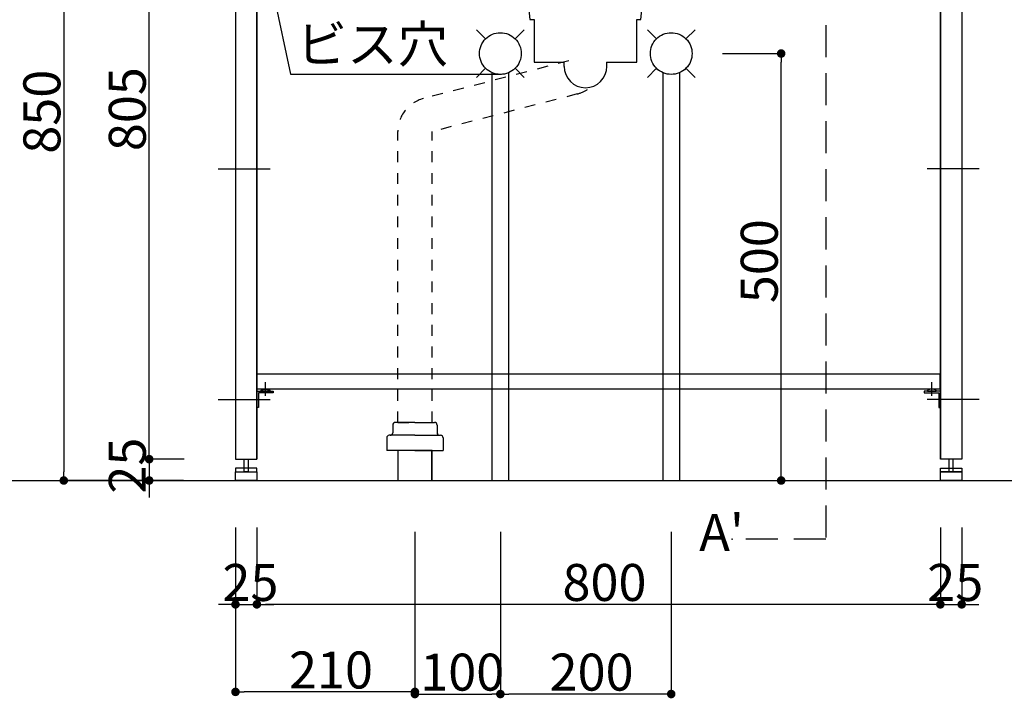
# Model space of a CAD drawing. Extents: x 101870 to 118605, y 11490 to 23201.
# Drawn here: x 102535 to 103687, y 19650 to 20445 of the extents above; entities that cross this region are included whole.
import ezdxf
from ezdxf.enums import TextEntityAlignment as Align

# ---------------------------------------------------------------- set-up
doc = ezdxf.new("R2010")
doc.units = 0
doc.header["$LTSCALE"] = 20
doc.header["$PDMODE"] = 1
doc.header["$PDSIZE"] = -2
for name, pattern in [('______-13', [1.27, 0.635, -0.635]), ('HIDDEN', [2.8125, 1.875, -0.9375]), ('ISO-10______', [4.699, 3.048, -0.762, 0.127, -0.762])]:
    doc.linetypes.add(name, pattern=pattern)
doc.layers.get('0').update_dxf_attribs({"linetype": 'CONTINUOUS'})
doc.layers.get('DEFPOINTS').update_dxf_attribs({"linetype": 'CONTINUOUS'})
for name, color, linetype in [('03-SESTUBI', 6, 'CONTINUOUS'), ('1', 7, 'CONTINUOUS'), ('__', 7, 'CONTINUOUS'), ('__-1', 7, 'CONTINUOUS'), ('__-2', 7, 'CONTINUOUS'), ('__-4', 7, 'CONTINUOUS'), ('__-5', 7, 'CONTINUOUS')]:
    doc.layers.add(name, color=color, linetype=linetype)
doc.styles.add('_______', font='txt', dxfattribs={"bigfont": 'ＭＳ ゴシック'})
doc.dimstyles.new('SPEAC', dxfattribs={"dimtxt": 43.288773, "dimasz": 10.014893, "dimexe": 0, "dimexo": 60, "dimgap": 4, "dimtad": 1, "dimblk": 'DOT', "dimblk1": 'DOT', "dimblk2": 'DOT', "dimcen": 0, "dimazin": 3, "dimtfac": 1, "dimtix": 1, "dimtmove": 0, "dimatfit": 3})

# ---------------------------------------------------------------- blocks, each defined once
blk = doc.blocks.new('_DOT')
at = {"color": 0, "linetype": 'BYBLOCK'}
blk.add_line((-0.5, 0), (-1, 0), dxfattribs=at)
at = {"color": 0, "linetype": 'BYBLOCK', "const_width": 0.5}
blk.add_lwpolyline([(-0.25, 0, 1), (0.25, 0, 1)], format="xyb", close=True, dxfattribs=at)
blk = doc.blocks.new('*D13')
at = {"layer": '__-2', "color": 0, "linetype": 'CONTINUOUS'}
for p, q in [((102787.1, 19850), (102787.1, 19760)), ((102812.1, 19850), (102812.1, 19760)), ((102777.1, 19760), (102767.1, 19760)), ((102787.1, 19760), (102812.1, 19760)), ((102822.1, 19760), (102832.1, 19760))]:
    blk.add_line(p, q, dxfattribs=at)
at = {"layer": 'DEFPOINTS', "color": 0}
for p in [(102787.1, 19910), (102812.1, 19910), (102812.1, 19760)]:
    blk.add_point(p, dxfattribs=at)
at = {"layer": '__-2', "color": 0, "xscale": 10.014892578125, "yscale": 10.014892578125, "zscale": 10.014892578125}
blk.add_blockref('_DOT', (102787.1, 19760), dxfattribs=at)
at = {"layer": '__-2', "color": 0, "xscale": 10.014892578125, "yscale": 10.014892578125, "zscale": 10.014892578125, "rotation": 180}
blk.add_blockref('_DOT', (102812.1, 19760), dxfattribs=at)
at = {"layer": '__-2', "color": 0, "linetype": 'CONTINUOUS', "style": '_______'}
blk.add_text('25', height=43.29, dxfattribs=at).set_placement((102771.8, 19764))
blk = doc.blocks.new('*D14')
at = {"layer": '__-2', "color": 0, "linetype": 'CONTINUOUS'}
for p, q in [((103612.1, 19850), (103612.1, 19760)), ((103637.1, 19850), (103637.1, 19760)), ((103602.1, 19760), (103592.1, 19760)), ((103612.1, 19760), (103637.1, 19760)), ((103647.1, 19760), (103657.1, 19760))]:
    blk.add_line(p, q, dxfattribs=at)
at = {"layer": 'DEFPOINTS', "color": 0}
for p in [(103612.1, 19910), (103637.1, 19910), (103637.1, 19760)]:
    blk.add_point(p, dxfattribs=at)
at = {"layer": '__-2', "color": 0, "xscale": 10.014892578125, "yscale": 10.014892578125, "zscale": 10.014892578125}
blk.add_blockref('_DOT', (103612.1, 19760), dxfattribs=at)
at = {"layer": '__-2', "color": 0, "xscale": 10.014892578125, "yscale": 10.014892578125, "zscale": 10.014892578125, "rotation": 180}
blk.add_blockref('_DOT', (103637.1, 19760), dxfattribs=at)
at = {"layer": '__-2', "color": 0, "linetype": 'CONTINUOUS', "style": '_______'}
blk.add_text('25', height=43.29, dxfattribs=at).set_placement((103596.8, 19764))
blk = doc.blocks.new('*D21')
at = {"layer": '__-2', "color": 0, "linetype": 'CONTINUOUS'}
for p, q in [((102726.1, 20735), (102686.1, 20735)), ((102686.1, 19940), (102686.1, 20725)), ((102727.1, 19930), (102686.1, 19930))]:
    blk.add_line(p, q, dxfattribs=at)
at = {"layer": 'DEFPOINTS', "color": 0}
for p in [(102686.1, 20735), (102786.1, 20735), (102787.1, 19930)]:
    blk.add_point(p, dxfattribs=at)
at = {"layer": '__-2', "color": 0, "xscale": 10.014892578125, "yscale": 10.014892578125, "zscale": 10.014892578125}
for p, rotation in [((102686.1, 20735), 90), ((102686.1, 19930), 270)]:
    blk.add_blockref('_DOT', p, dxfattribs=dict(at, rotation=rotation))
at = {"layer": '__-2', "color": 0, "linetype": 'CONTINUOUS', "style": '_______'}
blk.add_text('805', height=43.29, rotation=90, dxfattribs=at).set_placement((102682.1, 20290.7))
blk = doc.blocks.new('*D22')
at = {"layer": '__-2', "color": 0, "linetype": 'CONTINUOUS'}
for p, q in [((102686.1, 19940), (102686.1, 19950)), ((102727.1, 19930), (102686.1, 19930)), ((102686.1, 19930), (102686.1, 19905)), ((102726.1, 19905), (102686.1, 19905)), ((102686.1, 19895), (102686.1, 19885))]:
    blk.add_line(p, q, dxfattribs=at)
at = {"layer": 'DEFPOINTS', "color": 0}
for p in [(102787.1, 19930), (102686.1, 19905), (102786.1, 19905)]:
    blk.add_point(p, dxfattribs=at)
at = {"layer": '__-2', "color": 0, "xscale": 10.014892578125, "yscale": 10.014892578125, "zscale": 10.014892578125}
for p, rotation in [((102686.1, 19930), 270), ((102686.1, 19905), 90)]:
    blk.add_blockref('_DOT', p, dxfattribs=dict(at, rotation=rotation))
at = {"layer": '__-2', "color": 0, "linetype": 'CONTINUOUS', "style": '_______'}
blk.add_text('25', height=43.29, rotation=90, dxfattribs=at).set_placement((102682.1, 19889.7))
blk = doc.blocks.new('*D23')
at = {"layer": '__-2', "color": 0, "linetype": 'CONTINUOUS'}
for p, q in [((102726.1, 20755), (102586.1, 20755)), ((102586.1, 20745), (102586.1, 19915)), ((102726.1, 19905), (102586.1, 19905))]:
    blk.add_line(p, q, dxfattribs=at)
at = {"layer": 'DEFPOINTS', "color": 0}
for p in [(102786.1, 20755), (102586.1, 19905), (102786.1, 19905)]:
    blk.add_point(p, dxfattribs=at)
at = {"layer": '__-2', "color": 0, "xscale": 10.014892578125, "yscale": 10.014892578125, "zscale": 10.014892578125}
for p, rotation in [((102586.1, 20755), 90), ((102586.1, 19905), 270)]:
    blk.add_blockref('_DOT', p, dxfattribs=dict(at, rotation=rotation))
at = {"layer": '__-2', "color": 0, "linetype": 'CONTINUOUS', "style": '_______'}
blk.add_text('850', height=43.29, rotation=90, dxfattribs=at).set_placement((102582.1, 20287.7))
blk = doc.blocks.new('____-102')
at = {"layer": '__-1', "color": 7, "linetype": 'CONTINUOUS'}
for p, q in [((103171.7, 20390), (103171.7, 20395)), ((103221.7, 20390), (103221.7, 20395))]:
    blk.add_line(p, q, dxfattribs=at)
at = {"layer": '__-1', "color": 7, "linetype": 'CONTINUOUS', "flags": 128}
blk.add_lwpolyline([(103221.2, 20395), (103256.7, 20395), (103256.7, 20445), (103261.7, 20445), (103271.7, 20540), (103286.7, 20540), (103286.7, 20560), (103106.7, 20560), (103106.7, 20540), (103121.7, 20540), (103131.7, 20445), (103136.7, 20445), (103136.7, 20395), (103171.8, 20395)], dxfattribs=at)
at = {"layer": '__-1', "color": 7, "linetype": 'CONTINUOUS'}
blk.add_arc((103196.7, 20390), 25, 180, 0, dxfattribs=at)
blk = doc.blocks.new('*D156')
at = {"layer": '__-2', "color": 0, "linetype": 'CONTINUOUS'}
for p, q in [((102812.1, 19850), (102812.1, 19760)), ((103612.1, 19850), (103612.1, 19760)), ((103602.1, 19760), (102822.1, 19760))]:
    blk.add_line(p, q, dxfattribs=at)
at = {"layer": 'DEFPOINTS', "color": 0}
for p in [(102812.1, 19910), (103612.1, 19910), (102812.1, 19760)]:
    blk.add_point(p, dxfattribs=at)
at = {"layer": '__-2', "color": 0, "xscale": 10.014892578125, "yscale": 10.014892578125, "zscale": 10.014892578125, "rotation": 180}
blk.add_blockref('_DOT', (102812.1, 19760), dxfattribs=at)
at = {"layer": '__-2', "color": 0, "xscale": 10.014892578125, "yscale": 10.014892578125, "zscale": 10.014892578125}
blk.add_blockref('_DOT', (103612.1, 19760), dxfattribs=at)
at = {"layer": '__-2', "color": 0, "linetype": 'CONTINUOUS', "style": '_______'}
blk.add_text('800', height=43.29, dxfattribs=at).set_placement((103169.8, 19764))
blk = doc.blocks.new('____-107')
at = {"layer": '__-1', "color": 7, "linetype": 'HIDDEN'}
for p, q in [((103478, 20888.2), (103368, 20888.2)), ((103478, 20888.2), (103478, 19836.2)), ((103478, 19836.2), (103368, 19836.2))]:
    blk.add_line(p, q, dxfattribs=at)
at = {"layer": '__-1', "color": 7, "linetype": 'CONTINUOUS', "flags": 128}
for points in [[(103369.3, 20887.9), (103368, 20888.2), (103369.3, 20888.6)], [(103369.3, 19835.9), (103368, 19836.2), (103369.3, 19836.6)]]:
    blk.add_lwpolyline(points, dxfattribs=at)
blk = doc.blocks.new('____-108')
at = {"layer": '__-1', "color": 7}
blk.add_blockref('____-107', (0, 0), dxfattribs=at)
at = {"layer": '__-5', "style": '_______'}
for s, height, p in [('A', 43.3, (103329.9, 20880.2)), ("A'", 43.29, (103329.9, 19844.2))]:
    blk.add_text(s, height=height, dxfattribs=at).set_placement(p, align=Align.MIDDLE_LEFT)
blk = doc.blocks.new('____-113')
at = {"layer": '03-SESTUBI', "color": 7}
for p, q in [((103069.2, 20432.9), (103079.8, 20422.3)), ((103114.4, 20422.3), (103125, 20432.9)), ((103269.2, 20432.9), (103279.8, 20422.3)), ((103314.4, 20422.3), (103325, 20432.9)), ((103069.2, 20377.1), (103079.8, 20387.7)), ((103114.4, 20387.7), (103125, 20377.1)), ((103269.2, 20377.1), (103279.8, 20387.7)), ((103314.4, 20387.7), (103325, 20377.1))]:
    blk.add_line(p, q, dxfattribs=at)
at = {"layer": '03-SESTUBI', "color": 7, "flags": 128}
for points in [[(103121.6, 20405), (103121.4, 20402.6), (103121.1, 20400.2), (103120.5, 20397.9), (103119.7, 20395.6), (103118.7, 20393.5), (103117.4, 20391.4), (103116, 20389.5), (103114.4, 20387.7), (103112.6, 20386.1), (103110.7, 20384.7), (103108.6, 20383.4), (103106.5, 20382.4), (103104.2, 20381.6), (103101.9, 20381), (103099.5, 20380.7), (103097.1, 20380.6), (103094.7, 20380.7), (103092.4, 20381), (103090, 20381.6), (103087.8, 20382.4), (103085.6, 20383.4), (103083.5, 20384.7), (103081.6, 20386.1), (103079.8, 20387.7), (103078.2, 20389.5), (103076.8, 20391.4), (103075.6, 20393.5), (103074.5, 20395.6), (103073.7, 20397.9), (103073.2, 20400.2), (103072.8, 20402.6), (103072.7, 20405), (103072.8, 20407.4), (103073.2, 20409.8), (103073.7, 20412.1), (103074.5, 20414.4), (103075.6, 20416.5), (103076.8, 20418.6), (103078.2, 20420.5), (103079.8, 20422.3), (103081.6, 20423.9), (103083.5, 20425.3), (103085.6, 20426.6), (103087.8, 20427.6), (103090, 20428.4), (103092.4, 20429), (103094.7, 20429.3), (103097.1, 20429.4), (103099.5, 20429.3), (103101.9, 20429), (103104.2, 20428.4), (103106.5, 20427.6), (103108.6, 20426.6), (103110.7, 20425.3), (103112.6, 20423.9), (103114.4, 20422.3), (103116, 20420.5), (103117.4, 20418.6), (103118.7, 20416.5), (103119.7, 20414.4), (103120.5, 20412.1), (103121.1, 20409.8), (103121.4, 20407.4)], [(103321.6, 20405), (103321.4, 20402.6), (103321.1, 20400.2), (103320.5, 20397.9), (103319.7, 20395.6), (103318.7, 20393.5), (103317.4, 20391.4), (103316, 20389.5), (103314.4, 20387.7), (103312.6, 20386.1), (103310.7, 20384.7), (103308.6, 20383.4), (103306.5, 20382.4), (103304.2, 20381.6), (103301.9, 20381), (103299.5, 20380.7), (103297.1, 20380.6), (103294.7, 20380.7), (103292.4, 20381), (103290, 20381.6), (103287.8, 20382.4), (103285.6, 20383.4), (103283.5, 20384.7), (103281.6, 20386.1), (103279.8, 20387.7), (103278.2, 20389.5), (103276.8, 20391.4), (103275.6, 20393.5), (103274.5, 20395.6), (103273.7, 20397.9), (103273.2, 20400.2), (103272.8, 20402.6), (103272.7, 20405), (103272.8, 20407.4), (103273.2, 20409.8), (103273.7, 20412.1), (103274.5, 20414.4), (103275.6, 20416.5), (103276.8, 20418.6), (103278.2, 20420.5), (103279.8, 20422.3), (103281.6, 20423.9), (103283.5, 20425.3), (103285.6, 20426.6), (103287.8, 20427.6), (103290, 20428.4), (103292.4, 20429), (103294.7, 20429.3), (103297.1, 20429.4), (103299.5, 20429.3), (103301.9, 20429), (103304.2, 20428.4), (103306.5, 20427.6), (103308.6, 20426.6), (103310.7, 20425.3), (103312.6, 20423.9), (103314.4, 20422.3), (103316, 20420.5), (103317.4, 20418.6), (103318.7, 20416.5), (103319.7, 20414.4), (103320.5, 20412.1), (103321.1, 20409.8), (103321.4, 20407.4)]]:
    blk.add_lwpolyline(points, close=True, dxfattribs=at)
for points in [[(103087.1, 20382.7), (103087.1, 19905), (103107.1, 19905), (103107.1, 20382.7)], [(103287.1, 20382.7), (103287.1, 19905), (103307.1, 19905), (103307.1, 20382.7)]]:
    blk.add_lwpolyline(points, dxfattribs=at)
blk = doc.blocks.new('*D172')
at = {"layer": '__-2', "color": 0, "linetype": 'CONTINUOUS'}
for p, q in [((102787.1, 19847.5), (102787.1, 19657.5)), ((102997.1, 19845), (102997.1, 19657.5)), ((102987.1, 19657.5), (102797.1, 19657.5))]:
    blk.add_line(p, q, dxfattribs=at)
at = {"layer": 'DEFPOINTS', "color": 0}
for p in [(102787.1, 19907.5), (102997.1, 19905), (102787.1, 19657.5)]:
    blk.add_point(p, dxfattribs=at)
at = {"layer": '__-2', "color": 0, "xscale": 10.014892578125, "yscale": 10.014892578125, "zscale": 10.014892578125, "rotation": 180}
blk.add_blockref('_DOT', (102787.1, 19657.5), dxfattribs=at)
at = {"layer": '__-2', "color": 0, "xscale": 10.014892578125, "yscale": 10.014892578125, "zscale": 10.014892578125}
blk.add_blockref('_DOT', (102997.1, 19657.5), dxfattribs=at)
at = {"layer": '__-2', "color": 0, "linetype": 'CONTINUOUS', "style": '_______'}
blk.add_text('210', height=43.29, dxfattribs=at).set_placement((102849.7, 19661.5))
blk = doc.blocks.new('*D173')
at = {"layer": '__-2', "color": 0, "linetype": 'CONTINUOUS'}
for p, q in [((102997.1, 19845), (102997.1, 19655)), ((103097.1, 19845), (103097.1, 19655)), ((103007.1, 19655), (103087.1, 19655))]:
    blk.add_line(p, q, dxfattribs=at)
at = {"layer": 'DEFPOINTS', "color": 0}
for p in [(102997.1, 19905), (103097.1, 19905), (103097.1, 19655)]:
    blk.add_point(p, dxfattribs=at)
at = {"layer": '__-2', "color": 0, "xscale": 10.014892578125, "yscale": 10.014892578125, "zscale": 10.014892578125, "rotation": 180}
blk.add_blockref('_DOT', (102997.1, 19655), dxfattribs=at)
at = {"layer": '__-2', "color": 0, "xscale": 10.014892578125, "yscale": 10.014892578125, "zscale": 10.014892578125}
blk.add_blockref('_DOT', (103097.1, 19655), dxfattribs=at)
at = {"layer": '__-2', "color": 0, "linetype": 'CONTINUOUS', "style": '_______'}
blk.add_text('100', height=43.29, dxfattribs=at).set_placement((103003.3, 19659))
blk = doc.blocks.new('*D174')
at = {"layer": '__-2', "color": 0, "linetype": 'CONTINUOUS'}
for p, q in [((103097.1, 19845), (103097.1, 19655)), ((103297.1, 19845), (103297.1, 19655)), ((103287.1, 19655), (103107.1, 19655))]:
    blk.add_line(p, q, dxfattribs=at)
at = {"layer": 'DEFPOINTS', "color": 0}
for p in [(103097.1, 19905), (103297.1, 19905), (103097.1, 19655)]:
    blk.add_point(p, dxfattribs=at)
at = {"layer": '__-2', "color": 0, "xscale": 10.014892578125, "yscale": 10.014892578125, "zscale": 10.014892578125, "rotation": 180}
blk.add_blockref('_DOT', (103097.1, 19655), dxfattribs=at)
at = {"layer": '__-2', "color": 0, "xscale": 10.014892578125, "yscale": 10.014892578125, "zscale": 10.014892578125}
blk.add_blockref('_DOT', (103297.1, 19655), dxfattribs=at)
at = {"layer": '__-2', "color": 0, "linetype": 'CONTINUOUS', "style": '_______'}
blk.add_text('200', height=43.29, dxfattribs=at).set_placement((103154.7, 19659))
blk = doc.blocks.new('*D186')
at = {"layer": '__-2', "color": 0, "linetype": 'CONTINUOUS'}
for p, q in [((103357.1, 20405), (103425.8, 20405)), ((103425.8, 19915), (103425.8, 20395)), ((103347.5, 19905), (103425.8, 19905))]:
    blk.add_line(p, q, dxfattribs=at)
at = {"layer": 'DEFPOINTS', "color": 0}
for p in [(103297.1, 20405), (103425.8, 20405), (103287.5, 19905)]:
    blk.add_point(p, dxfattribs=at)
at = {"layer": '__-2', "color": 0, "xscale": 10.014892578125, "yscale": 10.014892578125, "zscale": 10.014892578125}
for p, rotation in [((103425.8, 20405), 90), ((103425.8, 19905), 270)]:
    blk.add_blockref('_DOT', p, dxfattribs=dict(at, rotation=rotation))
at = {"layer": '__-2', "color": 0, "linetype": 'CONTINUOUS', "style": '_______'}
blk.add_text('500', height=43.29, rotation=90, dxfattribs=at).set_placement((103421.8, 20112.7))
blk = doc.blocks.new('____-121')
at = {"color": 7, "linetype": 'CONTINUOUS'}
for p, q in [((102997.1, 19973), (102974.1, 19973)), ((102997.1, 19973), (103020.1, 19973)), ((102971.1, 19970), (102971.1, 19961)), ((103023.1, 19970), (103023.1, 19961)), ((102964.1, 19955), (102964.1, 19940)), ((102997.1, 19958), (102967.1, 19958)), ((102997.1, 19958), (103027.1, 19958)), ((103030.1, 19955), (103030.1, 19940)), ((102997.1, 19940), (102964.1, 19940)), ((102997.1, 19940), (103030.1, 19940))]:
    blk.add_line(p, q, dxfattribs=at)
for centre, start, end in [((102974.1, 19970), 90, 180), ((103020.1, 19970), 360, 90), ((102968.1, 19961), 270, 0), ((103026.1, 19961), 180, 270), ((102967.1, 19955), 90, 180), ((103027.1, 19955), 360, 90)]:
    blk.add_arc(centre, 3, start, end, dxfattribs=at)
at = {"layer": '03-SESTUBI', "color": 7, "flags": 128}
blk.add_lwpolyline([(102977.1, 19905), (103017.1, 19905), (103017.1, 19940), (102977.1, 19940)], close=True, dxfattribs=at)
at = {"layer": '__-1', "color": 7, "linetype": '______-13'}
blk.add_line((102977.1, 19973), (103017.1, 19973), dxfattribs=at)
blk = doc.blocks.new('____-126')
at = {"color": 7, "linetype": 'CONTINUOUS'}
for p, q in [((102997.12, 19973), (102974.12, 19973)), ((102997.12, 19973), (103020.12, 19973)), ((102971.12, 19970), (102971.12, 19961)), ((103023.12, 19970), (103023.12, 19961)), ((102964.12, 19955), (102964.12, 19940)), ((102997.12, 19958), (102967.12, 19958)), ((102997.12, 19958), (103027.12, 19958)), ((103030.12, 19955), (103030.12, 19940)), ((102997.12, 19940), (102964.12, 19940)), ((102997.12, 19940), (103030.12, 19940))]:
    blk.add_line(p, q, dxfattribs=at)
for centre, start, end in [((102974.12, 19970), 90, 180), ((103020.12, 19970), 360, 90), ((102968.12, 19961), 270, 0), ((103026.12, 19961), 180, 270), ((102967.12, 19955), 90, 180), ((103027.12, 19955), 360, 90)]:
    blk.add_arc(centre, 3, start, end, dxfattribs=at)
at = {"layer": '03-SESTUBI', "color": 7, "flags": 128}
blk.add_lwpolyline([(102977.12, 19905), (103017.12, 19905), (103017.12, 19940), (102977.12, 19940)], close=True, dxfattribs=at)
at = {"layer": '1', "color": 7, "linetype": 'ISO-10______'}
for p, q in [((102766.62, 20270), (102832.62, 20270)), ((103657.62, 20270), (103591.62, 20270)), ((102766.62, 20000), (102832.62, 20000)), ((103657.62, 20000), (103591.62, 20000))]:
    blk.add_line(p, q, dxfattribs=at)
at = {"layer": '__'}
for p, q in [((102812.12, 20710), (102812.12, 19930)), ((103612.12, 20710), (103612.12, 19930)), ((102822.12, 20004), (102822.12, 20020)), ((103602.12, 20004), (103602.12, 20020)), ((102787.12, 19930), (102812.12, 19930)), ((103637.12, 19930), (103612.12, 19930))]:
    blk.add_line(p, q, dxfattribs=at)
at = {"layer": '__', "flags": 128}
for points in [[(102787.12, 19930), (102812.12, 19930), (102812.12, 20710), (102812.12, 20735), (102787.12, 20735)], [(103637.12, 19930), (103612.12, 19930), (103612.12, 20710), (103612.12, 20735), (103637.12, 20735)], [(102797.12, 19915), (102797.12, 19930), (102802.12, 19930), (102802.12, 19915)], [(103627.12, 19915), (103627.12, 19930), (103622.12, 19930), (103622.12, 19915)], [(102812.12, 19915), (102812.12, 19919.5), (102787.12, 19919.5), (102787.12, 19915)], [(102787.12, 19915), (102812.12, 19915), (102812.12, 19905), (102787.12, 19905)], [(103612.12, 19915), (103612.12, 19919.5), (103637.12, 19919.5), (103637.12, 19915)], [(103612.12, 19915), (103637.12, 19915), (103637.12, 19905), (103612.12, 19905)]]:
    blk.add_lwpolyline(points, close=True, dxfattribs=at)
at = {"layer": '__-1', "color": 7, "linetype": 'CONTINUOUS'}
for p, q in [((102817.968, 20540), (102851.432, 20381)), ((102851.432, 20381), (103098.509, 20381)), ((102464.12, 19905), (105035.12, 19905))]:
    blk.add_line(p, q, dxfattribs=at)
at = {"layer": '__-1', "color": 7, "linetype": '______-13'}
for p, q in [((103177.12, 20396.397), (103007.074, 20352.277)), ((103187.166, 20357.679), (103017.12, 20313.559)), ((102977.12, 19973), (102977.12, 20313.559)), ((103017.12, 19973), (103017.12, 20313.559)), ((102977.12, 19973), (103017.12, 19973))]:
    blk.add_line(p, q, dxfattribs=at)
at = {"layer": '__-1', "color": 7, "linetype": 'CONTINUOUS', "flags": 128}
for points in [[(102827.219, 20009.5), (102817.021, 20009.5), (102817.021, 20010.333), (102817.021, 20010.347), (102817.022, 20010.361), (102817.023, 20010.375), (102817.024, 20010.389), (102817.025, 20010.403), (102817.027, 20010.417), (102817.029, 20010.43), (102817.032, 20010.444), (102817.035, 20010.458), (102817.038, 20010.471), (102817.041, 20010.485), (102817.045, 20010.499), (102817.049, 20010.512), (102817.054, 20010.526), (102817.059, 20010.539), (102817.064, 20010.553), (102817.069, 20010.566), (102817.075, 20010.58), (102817.081, 20010.593), (102817.088, 20010.607), (102817.095, 20010.62), (102817.102, 20010.633), (102817.109, 20010.647), (102817.117, 20010.66), (102817.125, 20010.673), (102817.134, 20010.686), (102817.143, 20010.699), (102817.152, 20010.713), (102817.161, 20010.726), (102817.171, 20010.739), (102817.181, 20010.752), (102817.192, 20010.765), (102817.203, 20010.778), (102817.214, 20010.791), (102817.225, 20010.804), (102817.237, 20010.817), (102817.249, 20010.83), (102817.262, 20010.843), (102817.275, 20010.855), (102817.288, 20010.868), (102817.301, 20010.881), (102817.315, 20010.894), (102817.329, 20010.906), (102817.344, 20010.919), (102817.359, 20010.932), (102817.374, 20010.944), (102817.389, 20010.957), (102817.405, 20010.97), (102817.422, 20010.982), (102817.438, 20010.995), (102817.455, 20011.007), (102817.472, 20011.02), (102817.49, 20011.032), (102817.507, 20011.044), (102817.526, 20011.057), (102817.544, 20011.069), (102817.563, 20011.081), (102817.582, 20011.094), (102817.602, 20011.106), (102817.621, 20011.118), (102817.642, 20011.13), (102817.662, 20011.142), (102817.683, 20011.155), (102817.704, 20011.167), (102817.704, 20011.167), (102817.726, 20011.179), (102817.747, 20011.191), (102817.769, 20011.203), (102817.792, 20011.214), (102817.814, 20011.226), (102817.837, 20011.238), (102817.86, 20011.249), (102817.883, 20011.261), (102817.906, 20011.272), (102817.93, 20011.284), (102817.954, 20011.295), (102817.978, 20011.306), (102818.002, 20011.317), (102818.027, 20011.328), (102818.052, 20011.339), (102818.077, 20011.35), (102818.102, 20011.361), (102818.128, 20011.371), (102818.154, 20011.382), (102818.18, 20011.392), (102818.206, 20011.403), (102818.233, 20011.413), (102818.26, 20011.424), (102818.287, 20011.434), (102818.314, 20011.444), (102818.342, 20011.454), (102818.37, 20011.464), (102818.398, 20011.474), (102818.426, 20011.484), (102818.455, 20011.493), (102818.483, 20011.503), (102818.512, 20011.513), (102818.542, 20011.522), (102818.571, 20011.531), (102818.601, 20011.541), (102818.631, 20011.55), (102818.661, 20011.559), (102818.692, 20011.568), (102818.722, 20011.577), (102818.753, 20011.586), (102818.785, 20011.595), (102818.816, 20011.604), (102818.848, 20011.613), (102818.88, 20011.621), (102818.912, 20011.63), (102818.945, 20011.638), (102818.977, 20011.647), (102819.01, 20011.655), (102819.043, 20011.663), (102819.077, 20011.671), (102819.111, 20011.679), (102819.144, 20011.687), (102819.179, 20011.695), (102819.213, 20011.703), (102819.248, 20011.711), (102819.283, 20011.718), (102819.318, 20011.726), (102819.353, 20011.733), (102819.389, 20011.741), (102819.425, 20011.748), (102819.461, 20011.755), (102819.497, 20011.763), (102819.534, 20011.77), (102819.571, 20011.777), (102819.571, 20011.777), (102819.608, 20011.784), (102819.645, 20011.79), (102819.682, 20011.797), (102819.719, 20011.804), (102819.757, 20011.81), (102819.794, 20011.817), (102819.832, 20011.823), (102819.869, 20011.829), (102819.907, 20011.835), (102819.945, 20011.841), (102819.983, 20011.847), (102820.021, 20011.853), (102820.059, 20011.858), (102820.097, 20011.864), (102820.135, 20011.869), (102820.174, 20011.874), (102820.212, 20011.88), (102820.251, 20011.885), (102820.289, 20011.89), (102820.328, 20011.894), (102820.367, 20011.899), (102820.406, 20011.904), (102820.445, 20011.908), (102820.484, 20011.913), (102820.523, 20011.917), (102820.562, 20011.921), (102820.602, 20011.925), (102820.641, 20011.929), (102820.68, 20011.933), (102820.72, 20011.937), (102820.76, 20011.941), (102820.8, 20011.944), (102820.839, 20011.948), (102820.879, 20011.951), (102820.919, 20011.954), (102820.96, 20011.957), (102821, 20011.96), (102821.04, 20011.963), (102821.081, 20011.966), (102821.121, 20011.969), (102821.162, 20011.971), (102821.202, 20011.974), (102821.243, 20011.976), (102821.284, 20011.978), (102821.325, 20011.98), (102821.366, 20011.982), (102821.407, 20011.984), (102821.448, 20011.986), (102821.49, 20011.988), (102821.531, 20011.989), (102821.573, 20011.991), (102821.614, 20011.992), (102821.656, 20011.993), (102821.698, 20011.995), (102821.739, 20011.996), (102821.781, 20011.997), (102821.823, 20011.997), (102821.866, 20011.998), (102821.908, 20011.999), (102821.95, 20011.999), (102821.992, 20012), (102822.035, 20012), (102822.077, 20012), (102822.12, 20012), (102822.12, 20012), (102822.163, 20012), (102822.205, 20012), (102822.248, 20012), (102822.29, 20011.999), (102822.332, 20011.999), (102822.375, 20011.998), (102822.417, 20011.997), (102822.459, 20011.997), (102822.501, 20011.996), (102822.543, 20011.995), (102822.584, 20011.993), (102822.626, 20011.992), (102822.668, 20011.991), (102822.709, 20011.989), (102822.75, 20011.988), (102822.792, 20011.986), (102822.833, 20011.984), (102822.874, 20011.982), (102822.915, 20011.98), (102822.956, 20011.978), (102822.997, 20011.976), (102823.038, 20011.974), (102823.078, 20011.971), (102823.119, 20011.969), (102823.16, 20011.966), (102823.2, 20011.963), (102823.24, 20011.96), (102823.281, 20011.957), (102823.321, 20011.954), (102823.361, 20011.951), (102823.401, 20011.948), (102823.441, 20011.944), (102823.48, 20011.941), (102823.52, 20011.937), (102823.56, 20011.933), (102823.599, 20011.929), (102823.639, 20011.925), (102823.678, 20011.921), (102823.717, 20011.917), (102823.756, 20011.913), (102823.796, 20011.908), (102823.834, 20011.904), (102823.873, 20011.899), (102823.912, 20011.894), (102823.951, 20011.89), (102823.99, 20011.885), (102824.028, 20011.88), (102824.067, 20011.874), (102824.105, 20011.869), (102824.143, 20011.864), (102824.181, 20011.858), (102824.219, 20011.853), (102824.257, 20011.847), (102824.295, 20011.841), (102824.333, 20011.835), (102824.371, 20011.829), (102824.409, 20011.823), (102824.446, 20011.817), (102824.484, 20011.81), (102824.521, 20011.804), (102824.558, 20011.797), (102824.595, 20011.79), (102824.633, 20011.784), (102824.67, 20011.777), (102824.67, 20011.777), (102824.706, 20011.77), (102824.743, 20011.763), (102824.779, 20011.755), (102824.816, 20011.748), (102824.851, 20011.741), (102824.887, 20011.733), (102824.922, 20011.726), (102824.958, 20011.718), (102824.992, 20011.711), (102825.027, 20011.703), (102825.062, 20011.695), (102825.096, 20011.687), (102825.13, 20011.679), (102825.163, 20011.671), (102825.197, 20011.663), (102825.23, 20011.655), (102825.263, 20011.647), (102825.296, 20011.638), (102825.328, 20011.63), (102825.36, 20011.621), (102825.392, 20011.613), (102825.424, 20011.604), (102825.455, 20011.595), (102825.487, 20011.586), (102825.518, 20011.577), (102825.548, 20011.568), (102825.579, 20011.559), (102825.609, 20011.55), (102825.639, 20011.541), (102825.669, 20011.531), (102825.699, 20011.522), (102825.728, 20011.513), (102825.757, 20011.503), (102825.786, 20011.493), (102825.814, 20011.484), (102825.843, 20011.474), (102825.871, 20011.464), (102825.898, 20011.454), (102825.926, 20011.444), (102825.953, 20011.434), (102825.98, 20011.424), (102826.007, 20011.413), (102826.034, 20011.403), (102826.06, 20011.392), (102826.086, 20011.382), (102826.112, 20011.371), (102826.138, 20011.361), (102826.163, 20011.35), (102826.188, 20011.339), (102826.213, 20011.328), (102826.238, 20011.317), (102826.262, 20011.306), (102826.286, 20011.295), (102826.31, 20011.284), (102826.334, 20011.272), (102826.357, 20011.261), (102826.381, 20011.249), (102826.403, 20011.238), (102826.426, 20011.226), (102826.449, 20011.214), (102826.471, 20011.203), (102826.493, 20011.191), (102826.515, 20011.179), (102826.536, 20011.167), (102826.536, 20011.167), (102826.557, 20011.155), (102826.578, 20011.142), (102826.599, 20011.13), (102826.619, 20011.118), (102826.639, 20011.106), (102826.658, 20011.094), (102826.677, 20011.081), (102826.696, 20011.069), (102826.715, 20011.057), (102826.733, 20011.044), (102826.751, 20011.032), (102826.768, 20011.02), (102826.785, 20011.007), (102826.802, 20010.995), (102826.819, 20010.982), (102826.835, 20010.97), (102826.851, 20010.957), (102826.866, 20010.944), (102826.881, 20010.932), (102826.896, 20010.919), (102826.911, 20010.906), (102826.925, 20010.894), (102826.939, 20010.881), (102826.952, 20010.868), (102826.965, 20010.855), (102826.978, 20010.843), (102826.991, 20010.83), (102827.003, 20010.817), (102827.015, 20010.804), (102827.026, 20010.791), (102827.037, 20010.778), (102827.048, 20010.765), (102827.059, 20010.752), (102827.069, 20010.739), (102827.079, 20010.726), (102827.088, 20010.713), (102827.098, 20010.699), (102827.106, 20010.686), (102827.115, 20010.673), (102827.123, 20010.66), (102827.131, 20010.647), (102827.138, 20010.633), (102827.146, 20010.62), (102827.152, 20010.607), (102827.159, 20010.593), (102827.165, 20010.58), (102827.171, 20010.566), (102827.176, 20010.553), (102827.182, 20010.539), (102827.186, 20010.526), (102827.191, 20010.512), (102827.195, 20010.499), (102827.199, 20010.485), (102827.202, 20010.471), (102827.206, 20010.458), (102827.208, 20010.444), (102827.211, 20010.43), (102827.213, 20010.417), (102827.215, 20010.403), (102827.216, 20010.389), (102827.218, 20010.375), (102827.218, 20010.361), (102827.219, 20010.347), (102827.219, 20010.333), (102827.219, 20010.333), (102827.219, 20009.5)], [(103597.021, 20009.5), (103607.219, 20009.5), (103607.219, 20010.333), (103607.219, 20010.347), (103607.218, 20010.361), (103607.218, 20010.375), (103607.216, 20010.389), (103607.215, 20010.403), (103607.213, 20010.417), (103607.211, 20010.43), (103607.208, 20010.444), (103607.206, 20010.458), (103607.202, 20010.471), (103607.199, 20010.485), (103607.195, 20010.499), (103607.191, 20010.512), (103607.186, 20010.526), (103607.182, 20010.539), (103607.176, 20010.553), (103607.171, 20010.566), (103607.165, 20010.58), (103607.159, 20010.593), (103607.152, 20010.607), (103607.146, 20010.62), (103607.138, 20010.633), (103607.131, 20010.647), (103607.123, 20010.66), (103607.115, 20010.673), (103607.106, 20010.686), (103607.098, 20010.699), (103607.088, 20010.713), (103607.079, 20010.726), (103607.069, 20010.739), (103607.059, 20010.752), (103607.048, 20010.765), (103607.037, 20010.778), (103607.026, 20010.791), (103607.015, 20010.804), (103607.003, 20010.817), (103606.991, 20010.83), (103606.978, 20010.843), (103606.965, 20010.855), (103606.952, 20010.868), (103606.939, 20010.881), (103606.925, 20010.894), (103606.911, 20010.906), (103606.896, 20010.919), (103606.881, 20010.932), (103606.866, 20010.944), (103606.851, 20010.957), (103606.835, 20010.97), (103606.819, 20010.982), (103606.802, 20010.995), (103606.785, 20011.007), (103606.768, 20011.02), (103606.751, 20011.032), (103606.733, 20011.044), (103606.715, 20011.057), (103606.696, 20011.069), (103606.677, 20011.081), (103606.658, 20011.094), (103606.639, 20011.106), (103606.619, 20011.118), (103606.599, 20011.13), (103606.578, 20011.142), (103606.557, 20011.155), (103606.536, 20011.167), (103606.536, 20011.167), (103606.515, 20011.179), (103606.493, 20011.191), (103606.471, 20011.203), (103606.449, 20011.214), (103606.426, 20011.226), (103606.403, 20011.238), (103606.381, 20011.249), (103606.357, 20011.261), (103606.334, 20011.272), (103606.31, 20011.284), (103606.286, 20011.295), (103606.262, 20011.306), (103606.238, 20011.317), (103606.213, 20011.328), (103606.188, 20011.339), (103606.163, 20011.35), (103606.138, 20011.361), (103606.112, 20011.371), (103606.086, 20011.382), (103606.06, 20011.392), (103606.034, 20011.403), (103606.007, 20011.413), (103605.98, 20011.424), (103605.953, 20011.434), (103605.926, 20011.444), (103605.898, 20011.454), (103605.871, 20011.464), (103605.843, 20011.474), (103605.814, 20011.484), (103605.786, 20011.493), (103605.757, 20011.503), (103605.728, 20011.513), (103605.699, 20011.522), (103605.669, 20011.531), (103605.639, 20011.541), (103605.609, 20011.55), (103605.579, 20011.559), (103605.548, 20011.568), (103605.518, 20011.577), (103605.487, 20011.586), (103605.455, 20011.595), (103605.424, 20011.604), (103605.392, 20011.613), (103605.36, 20011.621), (103605.328, 20011.63), (103605.296, 20011.638), (103605.263, 20011.647), (103605.23, 20011.655), (103605.197, 20011.663), (103605.163, 20011.671), (103605.13, 20011.679), (103605.096, 20011.687), (103605.062, 20011.695), (103605.027, 20011.703), (103604.992, 20011.711), (103604.958, 20011.718), (103604.922, 20011.726), (103604.887, 20011.733), (103604.851, 20011.741), (103604.816, 20011.748), (103604.779, 20011.755), (103604.743, 20011.763), (103604.706, 20011.77), (103604.67, 20011.777), (103604.67, 20011.777), (103604.633, 20011.784), (103604.595, 20011.79), (103604.558, 20011.797), (103604.521, 20011.804), (103604.484, 20011.81), (103604.446, 20011.817), (103604.409, 20011.823), (103604.371, 20011.829), (103604.333, 20011.835), (103604.295, 20011.841), (103604.257, 20011.847), (103604.219, 20011.853), (103604.181, 20011.858), (103604.143, 20011.864), (103604.105, 20011.869), (103604.067, 20011.874), (103604.028, 20011.88), (103603.99, 20011.885), (103603.951, 20011.89), (103603.912, 20011.894), (103603.873, 20011.899), (103603.834, 20011.904), (103603.796, 20011.908), (103603.756, 20011.913), (103603.717, 20011.917), (103603.678, 20011.921), (103603.639, 20011.925), (103603.599, 20011.929), (103603.56, 20011.933), (103603.52, 20011.937), (103603.48, 20011.941), (103603.441, 20011.944), (103603.401, 20011.948), (103603.361, 20011.951), (103603.321, 20011.954), (103603.281, 20011.957), (103603.24, 20011.96), (103603.2, 20011.963), (103603.16, 20011.966), (103603.119, 20011.969), (103603.078, 20011.971), (103603.038, 20011.974), (103602.997, 20011.976), (103602.956, 20011.978), (103602.915, 20011.98), (103602.874, 20011.982), (103602.833, 20011.984), (103602.792, 20011.986), (103602.75, 20011.988), (103602.709, 20011.989), (103602.668, 20011.991), (103602.626, 20011.992), (103602.584, 20011.993), (103602.543, 20011.995), (103602.501, 20011.996), (103602.459, 20011.997), (103602.417, 20011.997), (103602.375, 20011.998), (103602.332, 20011.999), (103602.29, 20011.999), (103602.248, 20012), (103602.205, 20012), (103602.163, 20012), (103602.12, 20012), (103602.12, 20012), (103602.077, 20012), (103602.035, 20012), (103601.992, 20012), (103601.95, 20011.999), (103601.908, 20011.999), (103601.866, 20011.998), (103601.823, 20011.997), (103601.781, 20011.997), (103601.739, 20011.996), (103601.698, 20011.995), (103601.656, 20011.993), (103601.614, 20011.992), (103601.573, 20011.991), (103601.531, 20011.989), (103601.49, 20011.988), (103601.448, 20011.986), (103601.407, 20011.984), (103601.366, 20011.982), (103601.325, 20011.98), (103601.284, 20011.978), (103601.243, 20011.976), (103601.202, 20011.974), (103601.162, 20011.971), (103601.121, 20011.969), (103601.081, 20011.966), (103601.04, 20011.963), (103601, 20011.96), (103600.96, 20011.957), (103600.919, 20011.954), (103600.879, 20011.951), (103600.839, 20011.948), (103600.8, 20011.944), (103600.76, 20011.941), (103600.72, 20011.937), (103600.68, 20011.933), (103600.641, 20011.929), (103600.602, 20011.925), (103600.562, 20011.921), (103600.523, 20011.917), (103600.484, 20011.913), (103600.445, 20011.908), (103600.406, 20011.904), (103600.367, 20011.899), (103600.328, 20011.894), (103600.289, 20011.89), (103600.251, 20011.885), (103600.212, 20011.88), (103600.174, 20011.874), (103600.135, 20011.869), (103600.097, 20011.864), (103600.059, 20011.858), (103600.021, 20011.853), (103599.983, 20011.847), (103599.945, 20011.841), (103599.907, 20011.835), (103599.869, 20011.829), (103599.832, 20011.823), (103599.794, 20011.817), (103599.757, 20011.81), (103599.719, 20011.804), (103599.682, 20011.797), (103599.645, 20011.79), (103599.608, 20011.784), (103599.571, 20011.777), (103599.571, 20011.777), (103599.534, 20011.77), (103599.497, 20011.763), (103599.461, 20011.755), (103599.425, 20011.748), (103599.389, 20011.741), (103599.353, 20011.733), (103599.318, 20011.726), (103599.283, 20011.718), (103599.248, 20011.711), (103599.213, 20011.703), (103599.179, 20011.695), (103599.144, 20011.687), (103599.111, 20011.679), (103599.077, 20011.671), (103599.043, 20011.663), (103599.01, 20011.655), (103598.977, 20011.647), (103598.945, 20011.638), (103598.912, 20011.63), (103598.88, 20011.621), (103598.848, 20011.613), (103598.816, 20011.604), (103598.785, 20011.595), (103598.753, 20011.586), (103598.722, 20011.577), (103598.692, 20011.568), (103598.661, 20011.559), (103598.631, 20011.55), (103598.601, 20011.541), (103598.571, 20011.531), (103598.542, 20011.522), (103598.512, 20011.513), (103598.483, 20011.503), (103598.455, 20011.493), (103598.426, 20011.484), (103598.398, 20011.474), (103598.37, 20011.464), (103598.342, 20011.454), (103598.314, 20011.444), (103598.287, 20011.434), (103598.26, 20011.424), (103598.233, 20011.413), (103598.206, 20011.403), (103598.18, 20011.392), (103598.154, 20011.382), (103598.128, 20011.371), (103598.102, 20011.361), (103598.077, 20011.35), (103598.052, 20011.339), (103598.027, 20011.328), (103598.002, 20011.317), (103597.978, 20011.306), (103597.954, 20011.295), (103597.93, 20011.284), (103597.906, 20011.272), (103597.883, 20011.261), (103597.86, 20011.249), (103597.837, 20011.238), (103597.814, 20011.226), (103597.792, 20011.214), (103597.769, 20011.203), (103597.747, 20011.191), (103597.726, 20011.179), (103597.704, 20011.167), (103597.704, 20011.167), (103597.683, 20011.155), (103597.662, 20011.142), (103597.642, 20011.13), (103597.621, 20011.118), (103597.602, 20011.106), (103597.582, 20011.094), (103597.563, 20011.081), (103597.544, 20011.069), (103597.526, 20011.057), (103597.507, 20011.044), (103597.49, 20011.032), (103597.472, 20011.02), (103597.455, 20011.007), (103597.438, 20010.995), (103597.422, 20010.982), (103597.405, 20010.97), (103597.389, 20010.957), (103597.374, 20010.944), (103597.359, 20010.932), (103597.344, 20010.919), (103597.329, 20010.906), (103597.315, 20010.894), (103597.301, 20010.881), (103597.288, 20010.868), (103597.275, 20010.855), (103597.262, 20010.843), (103597.249, 20010.83), (103597.237, 20010.817), (103597.225, 20010.804), (103597.214, 20010.791), (103597.203, 20010.778), (103597.192, 20010.765), (103597.181, 20010.752), (103597.171, 20010.739), (103597.161, 20010.726), (103597.152, 20010.713), (103597.143, 20010.699), (103597.134, 20010.686), (103597.125, 20010.673), (103597.117, 20010.66), (103597.109, 20010.647), (103597.102, 20010.633), (103597.095, 20010.62), (103597.088, 20010.607), (103597.081, 20010.593), (103597.075, 20010.58), (103597.069, 20010.566), (103597.064, 20010.553), (103597.059, 20010.539), (103597.054, 20010.526), (103597.049, 20010.512), (103597.045, 20010.499), (103597.041, 20010.485), (103597.038, 20010.471), (103597.035, 20010.458), (103597.032, 20010.444), (103597.029, 20010.43), (103597.027, 20010.417), (103597.025, 20010.403), (103597.024, 20010.389), (103597.023, 20010.375), (103597.022, 20010.361), (103597.021, 20010.347), (103597.021, 20010.333), (103597.021, 20010.333), (103597.021, 20009.5)]]:
    blk.add_lwpolyline(points, close=True, dxfattribs=at)
at = {"layer": '__-1', "color": 7, "linetype": '______-13'}
for centre, start, end in [((103177.12, 20396.397), 284.545203, 305.031862), ((103017.12, 20313.559), 104.545203, 180)]:
    blk.add_arc(centre, 40, start, end, dxfattribs=at)
at = {"layer": '__-2', "flags": 128}
blk.add_lwpolyline([(102812.62, 20030), (103611.62, 20030), (103611.62, 20012), (102812.62, 20012)], close=True, dxfattribs=at)
at = {"layer": '__-4', "flags": 128}
for points in [[(102812.12, 19990.5), (102812.12, 20009.5), (102831.12, 20009.5), (102831.12, 20007.6), (102814.02, 20007.6), (102814.02, 19990.5)], [(103612.12, 19990.5), (103612.12, 20009.5), (103593.12, 20009.5), (103593.12, 20007.6), (103610.22, 20007.6), (103610.22, 19990.5)]]:
    blk.add_lwpolyline(points, close=True, dxfattribs=at)
at = {"layer": '__-1', "color": 7}
for name in ['____-108', '____-102', '____-113', '____-121']:
    blk.add_blockref(name, (0, 0), dxfattribs=at)
at = {"layer": '__-1', "color": 7, "style": '_______'}
blk.add_text('ビス穴', height=43.2888, dxfattribs=at).set_placement((102858.654, 20437.659), align=Align.TOP_LEFT)
at = {"layer": '__-2', "color": 7, "linetype": 'CONTINUOUS'}
for base, p1, p2, picture, middle in [((102586.12, 19905), (102786.12, 20755), (102786.12, 19905), '*D23', (102560.468, 20330)), ((102686.12, 20735), (102787.12, 19930), (102786.12, 20735), '*D21', (102660.468, 20332.5)), ((102686.12, 19905), (102787.12, 19930), (102786.12, 19905), '*D22', (102660.468, 19917.5))]:
    dim = blk.add_linear_dim(base=base, p1=p1, p2=p2, angle=270, dimstyle='SPEAC', override={"dimpost": '<>'}, dxfattribs=at)
    dim.commit()
    dim.dimension.update_dxf_attribs({"geometry": picture, "text_midpoint": middle})
at = {"layer": '__-2', "color": 22, "linetype": 'CONTINUOUS'}
dim = blk.add_linear_dim(base=(103425.815, 20405), p1=(103287.493, 19905), p2=(103297.12, 20405), angle=270, dimstyle='SPEAC', override={"dimpost": '<>'}, dxfattribs=at)
dim.commit()
dim.dimension.update_dxf_attribs({"geometry": '*D186', "text_midpoint": (103400.163, 20155)})
at = {"layer": '__-2', "color": 7, "linetype": 'CONTINUOUS'}
for base, p1, p2, picture, middle in [((102812.12, 19760), (102787.12, 19910), (102812.12, 19910), '*D13', (102799.62, 19785.653)), ((102812.12, 19760), (103612.12, 19910), (102812.12, 19910), '*D156', (103212.12, 19785.644)), ((103637.12, 19760), (103612.12, 19910), (103637.12, 19910), '*D14', (103624.62, 19785.653))]:
    dim = blk.add_linear_dim(base=base, p1=p1, p2=p2, dimstyle='SPEAC', override={"dimpost": '<>'}, dxfattribs=at)
    dim.commit()
    dim.dimension.update_dxf_attribs({"geometry": picture, "text_midpoint": middle})
at = {"layer": '__-2', "color": 22, "linetype": 'CONTINUOUS'}
for base, p1, p2, picture, middle in [((102787.12, 19657.5), (102997.12, 19905), (102787.12, 19907.5), '*D172', (102892.12, 19683.153)), ((103097.12, 19655), (102997.12, 19905), (103097.12, 19905), '*D173', (103047.12, 19680.653)), ((103097.12, 19655), (103297.12, 19905), (103097.12, 19905), '*D174', (103197.12, 19680.653))]:
    dim = blk.add_linear_dim(base=base, p1=p1, p2=p2, dimstyle='SPEAC', override={"dimpost": '<>'}, dxfattribs=at)
    dim.commit()
    dim.dimension.update_dxf_attribs({"geometry": picture, "text_midpoint": middle})
blk = doc.blocks.new('_1_20___2D-1')
at = {"layer": '__-1', "color": 7}
blk.add_blockref('____-126', (0, 0), dxfattribs=at)

msp = doc.modelspace()

# ---------------------------------------------------------------- block references
at = {"layer": '__-1', "color": 7}
msp.add_blockref('_1_20___2D-1', (0, 0), dxfattribs=at)

doc.saveas('drawing.dxf')
